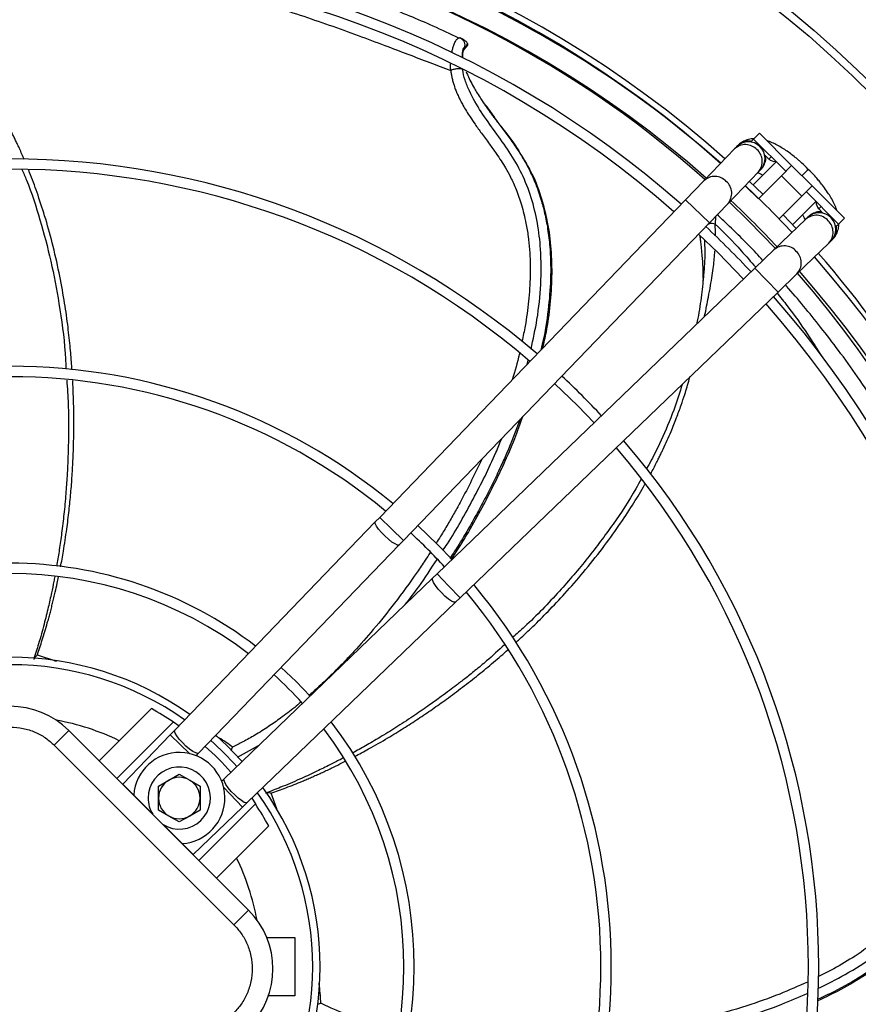
# Model space of a CAD drawing. Units: millimetres. Extents: x 5 to 414, y 3 to 291.
# Drawn here: x 231 to 244, y 243 to 259 of the extents above; entities that cross this region are included whole.
import ezdxf

# ---------------------------------------------------------------- set-up
doc = ezdxf.new("R2010")
doc.units = ezdxf.units.MM

msp = doc.modelspace()

# ---------------------------------------------------------------- linework, layer by layer
at = {"color": 7, "linetype": 'Continuous', "lineweight": 25}
for p, q in [((237.654, 259.011), (237.639, 259.016)), ((237.688, 258.995), (237.643, 259.017)), ((237.715, 258.836), (237.765, 258.896)), ((237.765, 258.927), (237.722, 258.848)), ((237.765, 258.927), (237.768, 258.922)), ((237.706, 258.825), (237.71, 258.829)), ((237.722, 258.848), (237.712, 258.86)), ((238.201, 257.739), (238.065, 257.928)), ((242.452, 257.484), (242.357, 257.39)), ((242.452, 257.484), (242.97, 256.966)), ((242.357, 257.39), (242.32, 257.352)), ((242.32, 257.352), (242.333, 257.339)), ((242.876, 256.872), (242.357, 257.39)), ((242.052, 257.232), (241.56, 256.721)), ((242.082, 257.264), (242.052, 257.232)), ((242.102, 257.284), (242.082, 257.264)), ((242.723, 257.025), (242.351, 256.653)), ((242.535, 257.138), (242.603, 257.069)), ((241.944, 256.351), (242.436, 256.862)), ((242.436, 256.862), (242.467, 256.894)), ((242.467, 256.894), (242.486, 256.914)), ((242.97, 256.966), (242.805, 256.801)), ((242.97, 256.966), (243.3, 256.636)), ((243.237, 256.903), (243.21, 256.931)), ((243.226, 256.892), (243.227, 256.893)), ((243.227, 256.893), (243.236, 256.902)), ((243.265, 256.876), (243.237, 256.903)), ((241.56, 256.721), (241.267, 256.416)), ((242.29, 256.711), (242.506, 256.502)), ((242.805, 256.801), (242.441, 256.436)), ((242.805, 256.801), (243.135, 256.471)), ((242.221, 256.639), (242.436, 256.431)), ((243.135, 256.471), (243.3, 256.636)), ((243.724, 256.023), (243.206, 256.542)), ((243.3, 256.636), (243.819, 256.117)), ((241.267, 256.416), (236.352, 251.31)), ((242.771, 256.106), (243.135, 256.471)), ((242.984, 256.013), (243.359, 256.388)), ((241.651, 256.046), (241.944, 256.351)), ((243.404, 256.268), (243.472, 256.2)), ((236.736, 250.94), (241.651, 256.046)), ((243.197, 256.102), (242.686, 255.61)), ((242.834, 256.17), (243.041, 255.952)), ((243.228, 256.132), (243.197, 256.102)), ((243.248, 256.152), (243.228, 256.132)), ((243.819, 256.117), (243.724, 256.023)), ((243.673, 255.999), (243.687, 255.985)), ((243.687, 255.985), (243.724, 256.023)), ((243.566, 255.718), (243.598, 255.748)), ((243.598, 255.748), (243.618, 255.768)), ((242.686, 255.61), (242.381, 255.317)), ((243.055, 255.226), (243.566, 255.718)), ((242.381, 255.317), (237.274, 250.402)), ((241.552, 255.181), (241.543, 255.089)), ((242.751, 254.932), (243.055, 255.226)), ((237.644, 250.018), (242.751, 254.932)), ((236.352, 251.31), (236.282, 251.237)), ((236.282, 251.237), (233.059, 247.889)), ((233.443, 247.519), (236.666, 250.867)), ((236.666, 250.867), (236.736, 250.94)), ((237.274, 250.402), (237.202, 250.332)), ((237.202, 250.332), (233.853, 247.109)), ((234.223, 246.725), (237.571, 249.948)), ((237.571, 249.948), (237.644, 250.018)), ((231.847, 247.398), (232.685, 248.236)), ((233.038, 248.023), (232.129, 247.115)), ((233.038, 248.023), (233.129, 247.961)), ((231.125, 247.648), (231.361, 247.883)), ((231.361, 247.883), (234.247, 244.997)), ((233.059, 247.889), (232.989, 247.816)), ((232.989, 247.816), (232.225, 247.023)), ((231.125, 247.648), (234.011, 244.762)), ((233.405, 247.479), (233.443, 247.519)), ((233.965, 247.565), (233.988, 247.619)), ((232.966, 247.087), (233.133, 247.184)), ((233.133, 247.184), (233.3, 247.087)), ((232.8, 246.991), (232.966, 247.087)), ((233.3, 247.087), (233.466, 246.991)), ((233.853, 247.109), (233.814, 247.071)), ((232.225, 247.023), (232.401, 246.847)), ((232.8, 246.799), (232.8, 246.991)), ((233.466, 246.991), (233.466, 246.799)), ((232.401, 246.847), (232.701, 246.547)), ((232.8, 246.606), (232.8, 246.799)), ((233.466, 246.799), (233.466, 246.606)), ((234.15, 246.655), (234.223, 246.725)), ((234.296, 246.795), (234.358, 246.704)), ((232.966, 246.51), (232.8, 246.606)), ((233.466, 246.606), (233.3, 246.51)), ((233.357, 245.891), (234.15, 246.655)), ((233.449, 245.795), (234.358, 246.704)), ((233.133, 246.414), (232.966, 246.51)), ((233.3, 246.51), (233.133, 246.414)), ((232.882, 246.366), (233.181, 246.067)), ((234.571, 246.351), (233.732, 245.512)), ((233.181, 246.067), (233.357, 245.891)), ((234.011, 244.762), (234.247, 244.997)), ((234.54, 244.555), (234.989, 244.555)), ((234.989, 244.555), (234.989, 243.621)), ((234.989, 243.621), (234.565, 243.621)), ((235.352, 243.486), (235.406, 243.502))]:
    msp.add_line(p, q, dxfattribs=at)
at = {"color": 8, "linetype": 'Continuous', "lineweight": 25}
for p, q in [((237.722, 258.848), (237.717, 258.843)), ((242.603, 257.069), (242.64, 257.107)), ((241.651, 256.046), (241.267, 256.416)), ((243.442, 256.306), (243.404, 256.268)), ((241.747, 256.146), (241.743, 256.025)), ((242.751, 254.932), (242.381, 255.317)), ((238.723, 253.773), (238.74, 253.834)), ((236.544, 251.125), (236.352, 251.31)), ((236.736, 250.94), (236.544, 251.125)), ((237.459, 250.21), (237.274, 250.402)), ((237.644, 250.018), (237.459, 250.21)), ((233.305, 247.511), (232.989, 247.816)), ((234.066, 247.456), (234.406, 247.641)), ((234.15, 246.655), (233.846, 246.971)), ((234.699, 246.624), (234.608, 246.876))]:
    msp.add_line(p, q, dxfattribs=at)
at = {"color": 7, "linetype": 'Continuous', "lineweight": 25, "flags": 128}
for points in [[(241.97, 256.378), (242.278, 256.077), (242.708, 255.632)], [(241.475, 255.864), (241.788, 255.562), (242.198, 255.141)], [(239.163, 253.462), (239.533, 253.102), (239.796, 252.829)], [(237.514, 250.633), (237.288, 250.869), (236.967, 251.18)], [(235.233, 248.437), (235.008, 248.674), (234.771, 248.899)], [(233.722, 247.809), (233.909, 247.635), (234.143, 247.388)]]:
    msp.add_lwpolyline(points, dxfattribs=at)
at = {"color": 8, "linetype": 'Continuous', "lineweight": 25, "flags": 128}
for points in [[(236.434, 251.011), (236.379, 251.067), (236.333, 251.122), (236.299, 251.171), (236.281, 251.209), (236.279, 251.233), (236.282, 251.237)], [(236.666, 250.867), (236.663, 250.865), (236.638, 250.865), (236.599, 250.882), (236.549, 250.914), (236.492, 250.958), (236.434, 251.011)], [(237.345, 250.1), (237.292, 250.158), (237.248, 250.215), (237.216, 250.265), (237.199, 250.304), (237.199, 250.328), (237.202, 250.332)], [(237.571, 249.948), (237.568, 249.945), (237.544, 249.946), (237.505, 249.965), (237.456, 249.998), (237.401, 250.045), (237.345, 250.1)], [(233.443, 247.519), (233.429, 247.514), (233.397, 247.523), (233.352, 247.547), (233.298, 247.586), (233.24, 247.635), (233.183, 247.69), (233.132, 247.746), (233.091, 247.799), (233.065, 247.843), (233.055, 247.875), (233.059, 247.889)], [(234.223, 246.725), (234.209, 246.72), (234.177, 246.73), (234.133, 246.757), (234.081, 246.797), (234.024, 246.848), (233.969, 246.906), (233.92, 246.964), (233.882, 247.018), (233.857, 247.063), (233.848, 247.095), (233.853, 247.109)]]:
    msp.add_lwpolyline(points, dxfattribs=at)
at = {"color": 7, "linetype": 'Continuous', "lineweight": 25}
for radius in [19.724, 19.6]:
    msp.add_circle((230.422, 244.221), radius, dxfattribs=at)
for centre, radius, start, end in [((230.422, 244.221), 17.229, 48.2354, 131.7646), ((230.422, 244.221), 17.129, 48.2478, 131.7522), ((230.422, 244.088), 17.231, 48.5428, 90), ((230.422, 244.088), 16.898, 48.5911, 131.4089), ((230.422, 244.221), 16.767, 48.2943, 78.8786), ((230.422, 244.088), 16.317, 48.68, 90), ((230.422, 244.088), 16.15, 48.7067, 131.2933), ((242.275, 257.079), 0.267, 46.0951, 136.0951), ((242.275, 257.079), 0.267, 316.0951, 46.0951), ((230.422, 244.088), 12.983, 49.3443, 90), ((242.697, 257.164), 0.133, 225, 277.8056), ((230.422, 244.088), 12.817, 49.3866, 130.6134), ((230.422, 244.088), 17.231, 43.2314, 46.7686), ((230.422, 244.088), 16.898, 43.2181, 46.7819), ((243.498, 256.363), 0.133, 172.2232, 225), ((243.413, 255.94), 0.267, 43.9049, 133.9049), ((243.413, 255.94), 0.267, 313.9049, 43.9049), ((230.422, 244.088), 16.317, 43.1936, 46.8064), ((230.422, 244.088), 17.231, 318.5428, 41.4572), ((230.422, 244.221), 17.229, 0.8525, 41.1371), ((230.422, 244.088), 16.898, 318.5911, 41.4089), ((230.422, 244.221), 16.767, 318.282, 41.0608), ((230.422, 244.088), 16.317, 318.68, 41.32), ((230.422, 244.088), 16.15, 318.7067, 41.2933), ((230.422, 244.088), 9.65, 50.4686, 90), ((230.422, 244.088), 9.483, 50.5456, 129.4544), ((230.422, 244.088), 12.983, 43.011, 46.989), ((230.422, 244.088), 12.817, 319.3866, 40.6134), ((230.422, 244.088), 12.983, 319.3443, 40.6557), ((230.422, 244.088), 9.483, 42.6802, 47.3189), ((230.422, 244.088), 6.485, 52.6107, 90), ((230.422, 244.088), 6.318, 52.7833, 127.2167), ((230.422, 244.088), 9.65, 320.4686, 39.5314), ((230.422, 244.088), 9.483, 320.5456, 39.4544), ((230.422, 244.088), 4.973, 54.6041, 125.3959), ((230.422, 244.088), 6.318, 42.0679, 47.9321), ((230.418, 246.94), 1.333, 45, 135), ((230.422, 244.088), 4.725, 56.3918, 61.3895), ((230.422, 244.088), 6.485, 322.6107, 37.3893), ((230.422, 244.088), 6.318, 322.7833, 37.2167), ((233.133, 246.799), 0.733, 273.7694, 176.2306), ((230.422, 244.088), 4.725, 41.4482, 48.5518), ((233.133, 246.799), 0.5, 238.5905, 180), ((233.133, 246.799), 0.333, 120, 180), ((233.133, 246.799), 0.333, 60, 120), ((233.133, 246.799), 0.333, 360, 60), ((230.422, 244.088), 4.973, 324.6041, 35.3959), ((233.133, 246.799), 0.5, 180, 211.4095), ((233.133, 246.799), 0.333, 180, 240), ((233.133, 246.799), 0.333, 300, 360), ((230.422, 244.088), 4.725, 28.6105, 33.6082), ((233.133, 246.799), 0.333, 240, 300), ((233.304, 244.055), 1.333, 315, 45)]:
    msp.add_arc(centre, radius, start, end, dxfattribs=at)
at = {"color": 8, "linetype": 'Continuous', "lineweight": 25}
for centre, radius, start, end in [((242.227, 257.048), 0.253, 43.0238, 133.539), ((242.246, 257.03), 0.253, 318.6513, 49.1665), ((241.735, 256.537), 0.253, 43.0238, 133.539), ((241.754, 256.519), 0.253, 318.6513, 49.1665), ((243.364, 255.912), 0.253, 40.8335, 131.3487), ((243.383, 255.892), 0.253, 316.461, 46.9762), ((242.853, 255.42), 0.253, 40.8335, 131.3487), ((242.872, 255.4), 0.253, 316.461, 46.9762), ((230.422, 244.088), 4.854, 54.8144, 125.1856), ((230.422, 244.088), 4.031, 64.3168, 79.5251), ((230.422, 244.088), 4.854, 41.5135, 48.4865), ((230.422, 244.088), 4.854, 324.8144, 35.1856), ((230.422, 244.088), 4.031, 10.7293, 25.6832)]:
    msp.add_arc(centre, radius, start, end, dxfattribs=at)
for points, knots in [([(230.641, 257.065), (230.639, 257.069), (230.612, 257.136), (230.576, 257.214), (230.536, 257.3), (230.52, 257.335), (230.505, 257.368), (230.49, 257.399), (230.475, 257.428), (230.462, 257.456), (230.409, 257.564), (230.321, 257.731), (230.186, 257.971), (230.027, 258.23), (229.838, 258.505), (229.638, 258.77), (229.45, 259.013), (229.28, 259.226), (229.128, 259.411), (228.998, 259.563), (228.879, 259.7), (228.766, 259.825), (228.666, 259.931), (228.583, 260.014), (228.521, 260.072), (228.489, 260.101), (228.478, 260.111)], [0, 0, 0, 0, 0.003274, 0.056982, 0.067635, 0.077773, 0.087396, 0.096505, 0.105098, 0.113177, 0.12074, 0.199769, 0.262374, 0.33829, 0.439685, 0.52647, 0.601509, 0.682157, 0.741152, 0.789472, 0.840183, 0.885788, 0.926186, 0.961317, 0.986409, 1, 1, 1, 1]), ([(237.511, 258.779), (237.511, 258.781), (237.515, 258.803), (237.525, 258.844), (237.544, 258.905), (237.567, 258.96), (237.603, 259.015), (237.627, 259.016), (237.643, 259.017)], [0, 0, 0, 0, 0.010458, 0.138134, 0.278727, 0.468402, 0.652142, 1, 1, 1, 1]), ([(237.712, 258.86), (237.706, 258.86), (237.695, 258.86), (237.678, 258.796), (237.675, 258.729), (237.674, 258.704)], [0, 0, 0, 0, 0.37532, 0.758942, 1, 1, 1, 1]), ([(237.703, 258.829), (237.704, 258.829), (237.708, 258.83), (237.712, 258.833), (237.718, 258.839), (237.72, 258.845), (237.722, 258.848)], [0, 0, 0, 0, 0.116143, 0.348569, 0.576337, 1, 1, 1, 1]), ([(237.494, 258.494), (237.493, 258.516), (237.49, 258.551), (237.492, 258.585), (237.492, 258.598)], [0, 0, 0, 0, 0.609431, 1, 1, 1, 1]), ([(237.494, 258.494), (237.496, 258.475), (237.501, 258.437), (237.512, 258.377), (237.527, 258.316), (237.544, 258.26), (237.563, 258.203), (237.587, 258.141), (237.618, 258.071), (237.653, 258.001), (237.694, 257.924), (237.745, 257.838), (237.81, 257.737), (237.891, 257.618), (237.995, 257.473), (238.11, 257.317), (238.216, 257.17), (238.303, 257.042), (238.381, 256.917), (238.463, 256.765), (238.551, 256.569), (238.637, 256.322), (238.699, 256.068), (238.739, 255.827), (238.76, 255.617), (238.771, 255.406), (238.771, 255.197), (238.762, 254.99), (238.739, 254.719), (238.702, 254.434), (238.656, 254.222), (238.638, 254.14)], [0, 0, 0, 0, 0.012307, 0.025196, 0.038646, 0.05264, 0.062365, 0.077014, 0.094458, 0.11089, 0.127092, 0.150102, 0.174283, 0.204606, 0.24304, 0.290635, 0.332818, 0.364046, 0.393748, 0.431282, 0.478155, 0.534385, 0.60005, 0.644971, 0.689516, 0.733681, 0.77746, 0.820846, 0.863829, 0.947746, 1, 1, 1, 1]), ([(238.784, 254.013), (238.818, 254.172), (238.893, 254.516), (238.949, 255.056), (238.949, 255.576), (238.893, 256.043), (238.794, 256.452), (238.643, 256.839), (238.44, 257.187), (238.209, 257.504), (237.981, 257.82), (237.815, 258.101), (237.719, 258.337), (237.694, 258.453), (237.682, 258.511)], [0, 0, 0, 0, 0.0985456, 0.2125179, 0.3269658, 0.4132074, 0.4997552, 0.5864836, 0.6730445, 0.7576508, 0.8405616, 0.9215751, 0.9612749, 1, 1, 1, 1]), ([(238.054, 257.924), (238.063, 257.91), (238.084, 257.88), (238.12, 257.83), (238.156, 257.781), (238.188, 257.738), (238.217, 257.699), (238.279, 257.616), (238.356, 257.514), (238.443, 257.398), (238.509, 257.306), (238.574, 257.212), (238.636, 257.114), (238.696, 257.011), (238.768, 256.874), (238.856, 256.68), (238.94, 256.443), (239.007, 256.192), (239.055, 255.937), (239.094, 255.605), (239.106, 255.191), (239.07, 254.697), (239.014, 254.295), (238.957, 254.062), (238.941, 254)], [0, 0, 0, 0, 0.012369, 0.026912, 0.04505, 0.057081, 0.066058, 0.080793, 0.133636, 0.161156, 0.189072, 0.217388, 0.24611, 0.27522, 0.304699, 0.360053, 0.429831, 0.484367, 0.5453, 0.612623, 0.719243, 0.833671, 0.955906, 1, 1, 1, 1]), ([(242.321, 257.35), (242.312, 257.353), (242.286, 257.361), (242.242, 257.356), (242.191, 257.344), (242.142, 257.321), (242.116, 257.297), (242.103, 257.285)], [0, 0, 0, 0, 0.1114755, 0.3252379, 0.546053, 0.7739184, 1, 1, 1, 1]), ([(242.489, 256.917), (242.489, 256.917), (242.493, 256.921), (242.515, 256.947), (242.545, 257.005), (242.56, 257.078), (242.548, 257.118), (242.546, 257.127)], [0, 0, 0, 0, 0.008825, 0.065357, 0.46804, 0.882063, 1, 1, 1, 1]), ([(231.41, 253.681), (231.408, 253.712), (231.4, 253.84), (231.378, 254.084), (231.34, 254.427), (231.283, 254.819), (231.202, 255.257), (231.099, 255.709), (230.979, 256.14), (230.855, 256.516), (230.766, 256.763), (230.716, 256.883), (230.71, 256.898)], [0, 0, 0, 0, 0.027765, 0.1171713, 0.2216527, 0.3412135, 0.4758563, 0.6255842, 0.7620171, 0.8817741, 0.9848502, 1, 1, 1, 1]), ([(243.461, 256.211), (243.452, 256.214), (243.412, 256.226), (243.339, 256.211), (243.282, 256.181), (243.254, 256.157), (243.25, 256.153), (243.249, 256.152)], [0, 0, 0, 0, 0.116241, 0.52433, 0.921243, 0.976963, 1, 1, 1, 1]), ([(241.743, 256.025), (241.727, 256.028), (241.702, 256.033), (241.667, 256.031), (241.643, 256.027), (241.631, 256.022), (241.626, 256.021)], [0, 0, 0, 0, 0.4202677, 0.647009, 0.8786399, 1, 1, 1, 1]), ([(241.744, 255.833), (241.744, 255.847), (241.745, 255.892), (241.744, 255.957), (241.743, 256.006), (241.743, 256.025)], [0, 0, 0, 0, 0.201418, 0.684439, 1, 1, 1, 1]), ([(241.743, 256.025), (241.885, 255.883), (242.113, 255.654), (242.316, 255.418), (242.393, 255.329)], [0, 0, 0, 0, 0.620548, 1, 1, 1, 1]), ([(243.621, 255.771), (243.632, 255.783), (243.655, 255.809), (243.679, 255.856), (243.69, 255.908), (243.695, 255.952), (243.687, 255.978), (243.684, 255.987)], [0, 0, 0, 0, 0.216666, 0.446554, 0.66933, 0.884991, 1, 1, 1, 1]), ([(241.57, 255.759), (241.571, 255.722), (241.577, 255.578), (241.572, 255.38), (241.556, 255.219), (241.552, 255.181)], [0, 0, 0, 0, 0.209668, 0.81426, 1, 1, 1, 1]), ([(241.57, 254.536), (241.571, 254.54), (241.583, 254.596), (241.604, 254.7), (241.636, 254.863), (241.666, 255.029), (241.693, 255.194), (241.714, 255.339), (241.727, 255.456), (241.734, 255.54), (241.737, 255.582), (241.737, 255.595)], [0, 0, 0, 0, 0.010427, 0.152644, 0.286662, 0.458066, 0.612991, 0.751098, 0.872187, 0.957764, 1, 1, 1, 1]), ([(242.735, 254.917), (242.79, 254.848), (242.966, 254.629), (243.206, 254.289), (243.378, 254.017), (243.453, 253.897)], [0, 0, 0, 0, 0.20644, 0.652452, 1, 1, 1, 1]), ([(238.599, 253.953), (238.598, 253.948), (238.568, 253.802), (238.524, 253.659), (238.481, 253.522)], [0, 0, 0, 0, 0.036922, 1, 1, 1, 1]), ([(240.702, 252.003), (240.703, 252.006), (240.738, 252.068), (240.777, 252.144), (240.819, 252.228), (240.836, 252.262), (240.852, 252.295), (240.867, 252.326), (240.881, 252.355), (240.894, 252.382), (240.946, 252.493), (241.025, 252.669), (241.119, 252.904), (241.192, 253.103), (241.261, 253.308), (241.307, 253.461), (241.333, 253.557), (241.337, 253.572)], [0, 0, 0, 0, 0.006234, 0.126026, 0.149743, 0.172297, 0.193686, 0.21391, 0.232971, 0.250867, 0.267598, 0.449545, 0.591332, 0.716054, 0.824256, 0.973143, 1, 1, 1, 1]), ([(231.226, 250.513), (231.242, 250.597), (231.279, 250.799), (231.324, 251.102), (231.363, 251.414), (231.391, 251.699), (231.413, 251.977), (231.426, 252.216), (231.433, 252.416), (231.437, 252.577), (231.439, 252.738), (231.439, 252.897), (231.438, 253.056), (231.434, 253.214), (231.428, 253.365), (231.423, 253.463), (231.421, 253.509)], [0, 0, 0, 0, 0.085504, 0.206024, 0.305963, 0.39945, 0.492124, 0.583981, 0.637729, 0.691192, 0.744369, 0.797261, 0.849867, 0.902187, 0.954219, 1, 1, 1, 1]), ([(238.609, 252.886), (238.539, 252.702), (238.441, 252.444), (238.287, 252.105), (238.17, 251.859), (238.04, 251.604), (237.907, 251.356), (237.77, 251.115), (237.631, 250.879), (237.531, 250.727), (237.481, 250.651)], [0, 0, 0, 0, 0.233698, 0.32873, 0.444713, 0.558882, 0.671241, 0.781787, 0.890523, 1, 1, 1, 1]), ([(237.366, 250.775), (237.391, 250.811), (237.569, 251.077), (237.857, 251.602), (238.147, 252.169), (238.282, 252.503), (238.313, 252.578)], [0, 0, 0, 0, 0.064591, 0.472577, 0.880988, 1, 1, 1, 1]), ([(237.996, 252.249), (237.886, 252.021), (237.745, 251.729), (237.553, 251.383), (237.444, 251.195), (237.346, 251.031), (237.282, 250.93), (237.258, 250.892)], [0, 0, 0, 0, 0.48998, 0.627583, 0.768265, 0.912022, 1, 1, 1, 1]), ([(238.536, 249.295), (238.557, 249.314), (238.651, 249.399), (238.826, 249.566), (239.07, 249.81), (239.341, 250.098), (239.634, 250.434), (239.924, 250.797), (240.187, 251.16), (240.405, 251.491), (240.542, 251.715), (240.605, 251.829), (240.613, 251.843)], [0, 0, 0, 0, 0.0260191, 0.1152302, 0.2196913, 0.3394069, 0.4743793, 0.6246118, 0.76163, 0.8817764, 0.985046, 1, 1, 1, 1]), ([(237.163, 250.743), (237.137, 250.703), (237.068, 250.596), (236.881, 250.322), (236.608, 249.946), (236.268, 249.523), (235.999, 249.217), (235.801, 249.007), (235.669, 248.871), (235.546, 248.751), (235.435, 248.645), (235.335, 248.554), (235.263, 248.488), (235.222, 248.454), (235.211, 248.445)], [0, 0, 0, 0, 0.047802, 0.125444, 0.32873, 0.50808, 0.663464, 0.732172, 0.794891, 0.851625, 0.902379, 0.947156, 0.985962, 1, 1, 1, 1]), ([(236.764, 249.911), (236.838, 250.005), (237.019, 250.237), (237.178, 250.486), (237.273, 250.635)], [0, 0, 0, 0, 0.403986, 1, 1, 1, 1]), ([(230.853, 249.098), (230.879, 249.179), (230.936, 249.349), (230.995, 249.547), (231.035, 249.69), (231.057, 249.769), (231.078, 249.851), (231.099, 249.934), (231.12, 250.02), (231.145, 250.126), (231.171, 250.238), (231.187, 250.32), (231.194, 250.353)], [0, 0, 0, 0, 0.195774, 0.415036, 0.476348, 0.539274, 0.603813, 0.669967, 0.737735, 0.807118, 0.921742, 1, 1, 1, 1]), ([(231.16, 248.995), (231.147, 248.999), (231.043, 249.035), (230.941, 249.069), (230.853, 249.098)], [0, 0, 0, 0, 0.1288515, 1, 1, 1, 1]), ([(235.95, 247.467), (236.025, 247.507), (236.205, 247.603), (236.467, 247.755), (236.732, 247.917), (236.971, 248.072), (237.2, 248.227), (237.394, 248.365), (237.555, 248.484), (237.684, 248.581), (237.811, 248.679), (237.936, 248.779), (238.059, 248.879), (238.181, 248.981), (238.298, 249.082), (238.375, 249.149), (238.412, 249.182)], [0, 0, 0, 0, 0.085088, 0.203937, 0.302878, 0.395758, 0.488013, 0.57964, 0.633341, 0.686822, 0.740084, 0.793125, 0.845947, 0.898547, 0.950926, 1, 1, 1, 1]), ([(235.084, 248.338), (235.052, 248.311), (234.947, 248.222), (234.773, 248.091), (234.561, 247.942), (234.359, 247.814), (234.166, 247.705), (234.044, 247.646), (233.988, 247.619)], [0, 0, 0, 0, 0.097398, 0.315458, 0.495573, 0.691131, 0.859234, 1, 1, 1, 1]), ([(233.988, 247.619), (233.954, 247.643), (233.884, 247.695), (233.796, 247.752), (233.741, 247.785), (233.727, 247.794)], [0, 0, 0, 0, 0.407705, 0.849873, 1, 1, 1, 1]), ([(246.095, 247.541), (246.081, 247.528), (246.054, 247.5), (246.015, 247.454), (245.976, 247.405), (245.942, 247.356), (245.893, 247.279), (245.837, 247.175), (245.773, 247.03), (245.713, 246.868), (245.67, 246.728), (245.635, 246.607), (245.605, 246.5), (245.573, 246.379), (245.543, 246.271), (245.522, 246.197), (245.505, 246.138), (245.488, 246.08), (245.466, 246.012), (245.443, 245.944), (245.396, 245.816), (245.308, 245.62), (245.152, 245.353), (244.944, 245.075), (244.68, 244.793), (244.359, 244.515), (244.009, 244.268), (243.682, 244.07), (243.479, 243.969), (243.393, 243.927)], [0, 0, 0, 0, 0.012268, 0.025081, 0.038419, 0.052268, 0.063289, 0.096214, 0.126597, 0.163939, 0.206003, 0.221103, 0.246058, 0.278653, 0.303402, 0.320415, 0.32977, 0.344158, 0.360853, 0.376838, 0.392138, 0.451566, 0.518149, 0.591973, 0.673166, 0.761818, 0.85797, 0.940534, 1, 1, 1, 1]), ([(234.608, 246.876), (234.687, 246.905), (234.856, 246.966), (235.047, 247.044), (235.184, 247.101), (235.259, 247.134), (235.336, 247.168), (235.414, 247.203), (235.494, 247.24), (235.594, 247.288), (235.697, 247.337), (235.771, 247.375), (235.8, 247.39)], [0, 0, 0, 0, 0.196011, 0.415388, 0.476711, 0.539639, 0.604172, 0.670311, 0.738057, 0.807409, 0.92623, 1, 1, 1, 1]), ([(243.392, 243.737), (243.539, 243.81), (243.856, 243.967), (244.313, 244.26), (244.72, 244.584), (245.051, 244.919), (245.308, 245.252), (245.516, 245.611), (245.662, 245.987), (245.766, 246.365), (245.871, 246.74), (245.987, 247.045), (246.112, 247.267), (246.188, 247.359), (246.225, 247.405)], [0, 0, 0, 0, 0.099115, 0.213015, 0.327391, 0.413578, 0.500071, 0.586745, 0.673251, 0.757804, 0.840662, 0.921625, 0.961299, 1, 1, 1, 1]), ([(245.982, 246.693), (245.962, 246.622), (245.921, 246.472), (245.872, 246.278), (245.828, 246.111), (245.79, 245.977), (245.747, 245.842), (245.697, 245.706), (245.627, 245.544), (245.524, 245.343), (245.39, 245.128), (245.235, 244.921), (245.07, 244.728), (244.836, 244.491), (244.518, 244.222), (244.105, 243.938), (243.725, 243.717), (243.478, 243.604), (243.391, 243.564)], [0, 0, 0, 0, 0.053209, 0.113348, 0.146845, 0.180933, 0.215621, 0.250908, 0.28675, 0.34376, 0.413389, 0.466824, 0.525856, 0.590478, 0.698713, 0.81335, 0.934389, 1, 1, 1, 1]), ([(235.406, 243.502), (235.404, 243.544), (235.4, 243.634), (235.39, 243.742), (235.381, 243.809), (235.379, 243.826)], [0, 0, 0, 0, 0.3972812, 0.8479508, 1, 1, 1, 1]), ([(243.225, 243.842), (243.077, 243.776), (242.757, 243.633), (242.207, 243.44), (241.559, 243.254), (241.015, 243.138), (240.624, 243.07), (240.411, 243.037), (240.203, 243.009), (240.065, 242.993), (240, 242.985)], [0, 0, 0, 0, 0.144507, 0.311956, 0.519246, 0.747364, 0.810557, 0.875176, 0.941218, 1, 1, 1, 1]), ([(239.978, 242.828), (240.022, 242.832), (240.342, 242.858), (240.933, 242.958), (241.658, 243.114), (242.284, 243.295), (242.778, 243.464), (243.085, 243.599), (243.221, 243.659)], [0, 0, 0, 0, 0.0397995, 0.2879372, 0.5363326, 0.7021649, 0.8682499, 1, 1, 1, 1]), ([(236.659, 243.092), (236.619, 243.1), (236.483, 243.126), (236.271, 243.18), (236.018, 243.254), (235.791, 243.333), (235.585, 243.416), (235.462, 243.475), (235.406, 243.502)], [0, 0, 0, 0, 0.092405, 0.314516, 0.497467, 0.692293, 0.859765, 1, 1, 1, 1])]:
    msp.add_open_spline(points, degree=3, knots=knots, dxfattribs=at)
at = {"color": 7, "linetype": 'Continuous', "lineweight": 25}
for points, knots in [([(237.624, 259.012), (237.487, 259.078), (237.098, 259.262), (236.46, 259.522), (235.709, 259.801), (235.209, 259.955), (234.959, 260.032)], [0, 0, 0, 0, 0.154126, 0.436156, 0.718071, 1, 1, 1, 1]), ([(234.603, 259.536), (234.76, 259.485), (235.074, 259.384), (235.541, 259.224), (235.995, 259.06), (236.417, 258.902), (236.8, 258.756), (237.152, 258.621), (237.382, 258.536), (237.494, 258.494)], [0, 0, 0, 0, 0.160776, 0.321606, 0.482443, 0.631189, 0.760485, 0.882551, 1, 1, 1, 1]), ([(237.643, 259.017), (237.656, 259.009), (237.683, 258.992), (237.709, 258.952), (237.721, 258.905), (237.715, 258.875), (237.712, 258.86)], [0, 0, 0, 0, 0.2459962, 0.5052811, 0.761673, 1, 1, 1, 1]), ([(237.765, 258.927), (237.755, 258.941), (237.734, 258.969), (237.704, 258.986), (237.688, 258.995)], [0, 0, 0, 0, 0.478652, 1, 1, 1, 1]), ([(237.765, 258.896), (237.765, 258.896), (237.767, 258.899), (237.769, 258.905), (237.77, 258.914), (237.769, 258.919), (237.768, 258.922)], [0, 0, 0, 0, 0.07761, 0.370608, 0.668852, 1, 1, 1, 1]), ([(237.717, 258.843), (237.714, 258.839), (237.706, 258.83), (237.697, 258.813), (237.689, 258.792), (237.684, 258.766), (237.682, 258.735), (237.682, 258.711), (237.684, 258.699), (237.684, 258.699)], [0, 0, 0, 0, 0.130533, 0.303888, 0.464427, 0.612213, 0.824452, 0.996494, 1, 1, 1, 1]), ([(237.682, 258.511), (237.678, 258.513), (237.67, 258.517), (237.652, 258.52), (237.629, 258.521), (237.602, 258.52), (237.573, 258.516), (237.544, 258.51), (237.517, 258.503), (237.502, 258.497), (237.494, 258.494)], [0, 0, 0, 0, 0.1149718, 0.2381265, 0.3674119, 0.4999961, 0.6325809, 0.7618679, 0.8850252, 1, 1, 1, 1]), ([(237.743, 258.47), (237.751, 258.452), (237.772, 258.4), (237.816, 258.309), (237.868, 258.213), (237.924, 258.121), (237.983, 258.028), (238.029, 257.961), (238.054, 257.924)], [0, 0, 0, 0, 0.103442, 0.287086, 0.487075, 0.623075, 0.794136, 1, 1, 1, 1]), ([(238.199, 257.728), (238.237, 257.677), (238.359, 257.513), (238.517, 257.322), (238.611, 257.157), (238.634, 257.115)], [0, 0, 0, 0, 0.250734, 0.808465, 1, 1, 1, 1]), ([(242.356, 257.394), (242.35, 257.394), (242.317, 257.395), (242.258, 257.381), (242.183, 257.349), (242.13, 257.315), (242.109, 257.29), (242.106, 257.286)], [0, 0, 0, 0, 0.067677, 0.366437, 0.655482, 0.945391, 1, 1, 1, 1]), ([(243.21, 256.931), (243.176, 256.964), (243.128, 257.011), (243.054, 257.074), (242.991, 257.126), (242.916, 257.182), (242.839, 257.234), (242.758, 257.282), (242.676, 257.323), (242.615, 257.351), (242.581, 257.36), (242.574, 257.362)], [0, 0, 0, 0, 0.166836, 0.234302, 0.345495, 0.45938, 0.580402, 0.705661, 0.8346, 0.967171, 1, 1, 1, 1]), ([(238.642, 257.101), (238.688, 257.028), (238.808, 256.835), (238.944, 256.482), (239.054, 256.06), (239.11, 255.62), (239.121, 255.175), (239.091, 254.729), (239.041, 254.344), (238.987, 254.113), (238.967, 254.027)], [0, 0, 0, 0, 0.0857646, 0.2243926, 0.3630575, 0.5017644, 0.6405051, 0.7792701, 0.9180491, 1, 1, 1, 1]), ([(230.606, 256.902), (230.63, 256.845), (230.745, 256.582), (230.901, 256.09), (231.078, 255.427), (231.211, 254.712), (231.292, 254.132), (231.31, 253.78), (231.315, 253.694)], [0, 0, 0, 0, 0.056614, 0.261548, 0.468509, 0.679736, 0.921956, 1, 1, 1, 1]), ([(242.429, 256.848), (242.432, 256.847), (242.446, 256.842), (242.473, 256.83), (242.499, 256.814), (242.508, 256.81)], [0, 0, 0, 0, 0.12892, 0.720469, 1, 1, 1, 1]), ([(243.135, 256.801), (243.154, 256.82), (243.195, 256.86), (243.215, 256.881), (243.226, 256.892)], [0, 0, 0, 0, 0.472663, 1, 1, 1, 1]), ([(243.696, 256.24), (243.693, 256.251), (243.681, 256.292), (243.649, 256.361), (243.603, 256.448), (243.547, 256.537), (243.487, 256.622), (243.427, 256.698), (243.37, 256.765), (243.317, 256.824), (243.28, 256.861), (243.265, 256.876)], [0, 0, 0, 0, 0.053466, 0.194256, 0.331021, 0.463323, 0.611651, 0.722051, 0.815379, 0.927803, 1, 1, 1, 1]), ([(242.509, 255.441), (242.474, 255.479), (242.363, 255.598), (242.175, 255.789), (241.966, 255.996), (241.832, 256.121), (241.775, 256.175)], [0, 0, 0, 0, 0.154651, 0.476897, 0.775831, 1, 1, 1, 1]), ([(243.144, 256.173), (243.145, 256.171), (243.157, 256.152), (243.171, 256.123), (243.18, 256.101), (243.185, 256.09)], [0, 0, 0, 0, 0.065007, 0.568515, 1, 1, 1, 1]), ([(243.62, 255.771), (243.637, 255.789), (243.674, 255.829), (243.709, 255.905), (243.728, 255.972), (243.728, 256.01), (243.728, 256.021)], [0, 0, 0, 0, 0.251505, 0.571529, 0.878278, 1, 1, 1, 1]), ([(241.549, 255.156), (241.549, 255.212), (241.548, 255.336), (241.537, 255.484), (241.526, 255.604), (241.517, 255.687), (241.508, 255.761), (241.502, 255.808), (241.5, 255.828)], [0, 0, 0, 0, 0.235136, 0.522515, 0.648793, 0.775379, 0.902332, 1, 1, 1, 1]), ([(241.555, 255.197), (241.543, 255.079), (241.517, 254.838), (241.478, 254.571), (241.447, 254.431), (241.444, 254.415)], [0, 0, 0, 0, 0.462224, 0.938229, 1, 1, 1, 1]), ([(244.347, 253.095), (244.242, 253.253), (244.043, 253.554), (243.737, 253.978), (243.447, 254.356), (243.168, 254.699), (242.977, 254.926), (242.876, 255.039), (242.869, 255.046)], [0, 0, 0, 0, 0.240791, 0.45661, 0.648762, 0.823154, 0.98795, 1, 1, 1, 1]), ([(231.325, 253.517), (231.335, 253.388), (231.35, 253.179), (231.353, 252.899), (231.354, 252.692), (231.351, 252.52), (231.348, 252.361), (231.341, 252.182), (231.33, 251.955), (231.31, 251.674), (231.282, 251.368), (231.246, 251.069), (231.208, 250.801), (231.18, 250.622), (231.164, 250.532), (231.162, 250.519)], [0, 0, 0, 0, 0.128265, 0.208854, 0.277553, 0.334357, 0.380403, 0.435588, 0.512034, 0.606921, 0.716557, 0.818372, 0.908525, 0.987016, 1, 1, 1, 1]), ([(241.211, 253.45), (241.202, 253.418), (241.147, 253.212), (241.006, 252.852), (240.826, 252.427), (240.689, 252.18), (240.636, 252.085)], [0, 0, 0, 0, 0.067965, 0.430517, 0.780324, 1, 1, 1, 1]), ([(238.648, 252.926), (238.605, 252.808), (238.461, 252.409), (238.153, 251.757), (237.81, 251.111), (237.573, 250.749), (237.497, 250.634)], [0, 0, 0, 0, 0.146345, 0.492469, 0.838609, 1, 1, 1, 1]), ([(240.55, 251.924), (240.523, 251.873), (240.39, 251.622), (240.104, 251.197), (239.696, 250.646), (239.221, 250.096), (238.816, 249.669), (238.551, 249.435), (238.486, 249.377)], [0, 0, 0, 0, 0.053171, 0.258555, 0.46597, 0.67766, 0.920412, 1, 1, 1, 1]), ([(231.132, 250.358), (231.128, 250.332), (231.111, 250.245), (231.077, 250.081), (231.026, 249.852), (230.958, 249.579), (230.881, 249.298), (230.821, 249.111), (230.794, 249.028)], [0, 0, 0, 0, 0.05677, 0.19351, 0.364409, 0.569434, 0.808559, 1, 1, 1, 1]), ([(238.358, 249.262), (238.263, 249.174), (238.108, 249.031), (237.892, 248.854), (237.73, 248.724), (237.594, 248.619), (237.467, 248.523), (237.324, 248.416), (237.139, 248.284), (236.907, 248.124), (236.65, 247.955), (236.394, 247.796), (236.161, 247.659), (236.006, 247.571), (235.928, 247.529), (235.919, 247.524)], [0, 0, 0, 0, 0.128815, 0.209611, 0.278486, 0.335437, 0.381601, 0.436928, 0.513571, 0.608701, 0.718619, 0.820696, 0.91108, 0.989774, 1, 1, 1, 1]), ([(230.853, 249.098), (230.835, 249.083), (230.808, 249.061), (230.801, 249.035), (230.799, 249.027)], [0, 0, 0, 0, 0.675009, 1, 1, 1, 1]), ([(229.711, 247.648), (229.756, 247.688), (229.85, 247.773), (230.021, 247.865), (230.213, 247.926), (230.418, 247.948), (230.623, 247.926), (230.815, 247.865), (230.986, 247.773), (231.08, 247.688), (231.125, 247.648)], [0, 0, 0, 0, 0.116516, 0.240011, 0.368641, 0.5, 0.631359, 0.759989, 0.883484, 1, 1, 1, 1]), ([(235.769, 247.443), (235.745, 247.431), (235.666, 247.389), (235.516, 247.313), (235.305, 247.21), (235.049, 247.093), (234.782, 246.978), (234.599, 246.908), (234.517, 246.877)], [0, 0, 0, 0, 0.058178, 0.194714, 0.365358, 0.570077, 0.808845, 1, 1, 1, 1]), ([(234.608, 246.876), (234.585, 246.88), (234.551, 246.887), (234.526, 246.877), (234.518, 246.873)], [0, 0, 0, 0, 0.675009, 1, 1, 1, 1]), ([(245.694, 245.702), (245.673, 245.645), (245.605, 245.456), (245.425, 245.153), (245.164, 244.804), (244.855, 244.486), (244.514, 244.199), (244.147, 243.944), (243.773, 243.721), (243.514, 243.599), (243.391, 243.541)], [0, 0, 0, 0, 0.059041, 0.195059, 0.331113, 0.467208, 0.603337, 0.739489, 0.875656, 1, 1, 1, 1]), ([(234.011, 244.762), (234.052, 244.716), (234.136, 244.623), (234.229, 244.452), (234.29, 244.26), (234.311, 244.055), (234.29, 243.85), (234.229, 243.658), (234.136, 243.486), (234.052, 243.393), (234.011, 243.347)], [0, 0, 0, 0, 0.116516, 0.2400113, 0.3686408, 0.5, 0.6313592, 0.7599887, 0.883484, 1, 1, 1, 1])]:
    msp.add_open_spline(points, degree=3, knots=knots, dxfattribs=at)

doc.saveas('drawing.dxf')
